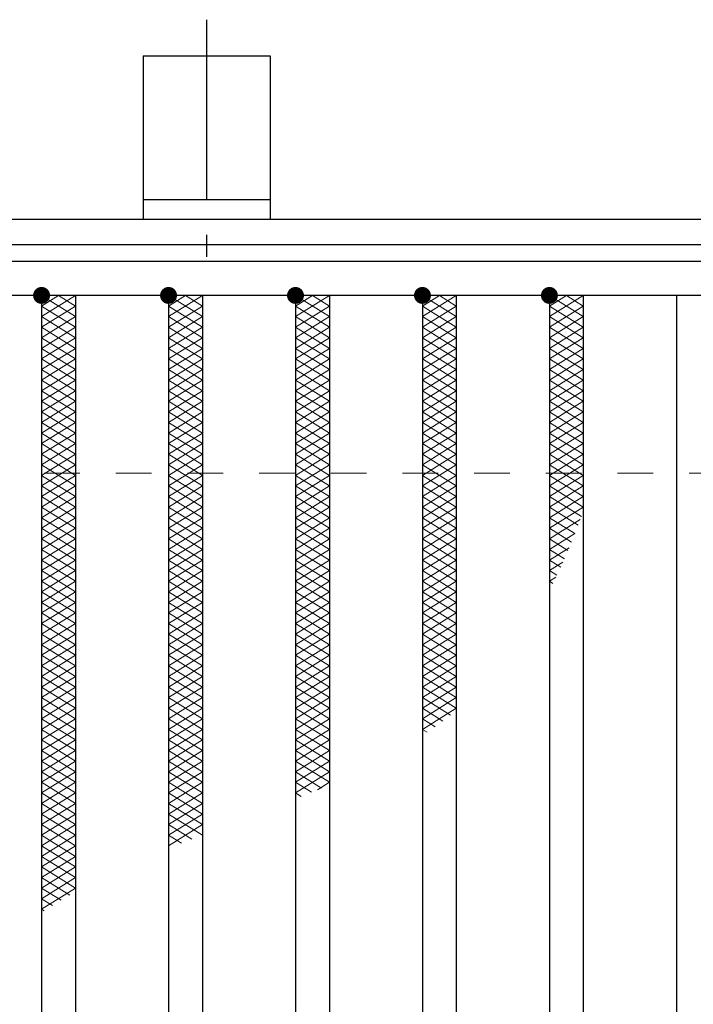
# Model space of a CAD drawing. Units: millimetres. Extents: x -1050 to 1050, y -743 to 742.
# Drawn here: x -718 to -638, y 445 to 561 of the extents above; entities that cross this region are included whole.
import ezdxf

# ---------------------------------------------------------------- set-up
doc = ezdxf.new("R2010")
doc.units = ezdxf.units.MM
doc.header["$LTSCALE"] = 5
doc.linetypes.add('JWW_CENTER1', pattern=[6.773333, 4.233333, -0.846667, 0.846667, -0.846667])
doc.linetypes.add('JWW_DASHED1', pattern=[1.693333, 0.846667, -0.846667])
for name, color, linetype in [('アンカー', 7, 'Continuous'), ('ハッチング', 7, 'Continuous'), ('枠', 7, 'Continuous'), ('溝開口', 7, 'Continuous'), ('蓋', 7, 'Continuous')]:
    doc.layers.add(name, color=color, linetype=linetype)

# ---------------------------------------------------------------- blocks, each defined once
blk = doc.blocks.new('A$C5D7C781A_0-4_')
at = {"layer": 'アンカー', "color": 6, "linetype": 'JWW_CENTER1', "lineweight": 25}
blk.add_line((7.5, 28.02), (7.5, 0), dxfattribs=at)
at = {"layer": 'アンカー', "color": 7, "linetype": 'Continuous', "lineweight": 25}
for p, q in [((0, 23.76), (0, 4.45)), ((0, 23.76), (15, 23.76)), ((15, 23.76), (15, 4.45)), ((15, 6.75), (0, 6.75)), ((0, 4.45), (15, 4.45))]:
    blk.add_line(p, q, dxfattribs=at)

msp = doc.modelspace()

# ---------------------------------------------------------------- linework, layer by layer
at = {"layer": 'ハッチング', "color": 4, "linetype": 'Continuous', "lineweight": 15}
for p, q in [((-714.95, 527.23), (-712.95, 528.48)), ((-714.95, 528.48), (-710.95, 525.98)), ((-714.95, 525.98), (-710.95, 528.48)), ((-712.95, 528.48), (-710.95, 527.23)), ((-699.95, 527.23), (-697.95, 528.48)), ((-699.95, 528.48), (-695.95, 525.98)), ((-699.95, 525.98), (-695.95, 528.48)), ((-697.95, 528.48), (-695.95, 527.23)), ((-684.95, 527.23), (-682.95, 528.48)), ((-684.95, 528.48), (-680.95, 525.98)), ((-684.95, 525.98), (-680.95, 528.48)), ((-682.95, 528.48), (-680.95, 527.23)), ((-669.95, 527.23), (-667.95, 528.48)), ((-669.95, 528.48), (-665.95, 525.98)), ((-669.95, 525.98), (-665.95, 528.48)), ((-667.95, 528.48), (-665.95, 527.23)), ((-654.95, 527.23), (-652.95, 528.48)), ((-654.95, 528.48), (-650.95, 525.98)), ((-654.95, 525.98), (-650.95, 528.48)), ((-652.95, 528.48), (-650.95, 527.23)), ((-714.95, 527.23), (-710.95, 524.73)), ((-714.95, 524.73), (-710.95, 527.23)), ((-699.95, 527.23), (-695.95, 524.73)), ((-699.95, 524.73), (-695.95, 527.23)), ((-684.95, 527.23), (-680.95, 524.73)), ((-684.95, 524.73), (-680.95, 527.23)), ((-669.95, 527.23), (-665.95, 524.73)), ((-669.95, 524.73), (-665.95, 527.23)), ((-654.95, 527.23), (-650.95, 524.73)), ((-654.95, 524.73), (-650.95, 527.23)), ((-714.95, 525.98), (-710.95, 523.48)), ((-714.95, 523.48), (-710.95, 525.98)), ((-699.95, 525.98), (-695.95, 523.48)), ((-699.95, 523.48), (-695.95, 525.98)), ((-684.95, 525.98), (-680.95, 523.48)), ((-684.95, 523.48), (-680.95, 525.98)), ((-669.95, 525.98), (-665.95, 523.48)), ((-669.95, 523.48), (-665.95, 525.98)), ((-654.95, 525.98), (-650.95, 523.48)), ((-654.95, 523.48), (-650.95, 525.98)), ((-714.95, 524.73), (-710.95, 522.23)), ((-714.95, 522.23), (-710.95, 524.73)), ((-699.95, 524.73), (-695.95, 522.23)), ((-699.95, 522.23), (-695.95, 524.73)), ((-684.95, 524.73), (-680.95, 522.23)), ((-684.95, 522.23), (-680.95, 524.73)), ((-669.95, 524.73), (-665.95, 522.23)), ((-669.95, 522.23), (-665.95, 524.73)), ((-654.95, 524.73), (-650.95, 522.23)), ((-654.95, 522.23), (-650.95, 524.73)), ((-714.95, 523.48), (-710.95, 520.98)), ((-714.95, 520.98), (-710.95, 523.48)), ((-699.95, 523.48), (-695.95, 520.98)), ((-699.95, 520.98), (-695.95, 523.48)), ((-684.95, 523.48), (-680.95, 520.98)), ((-684.95, 520.98), (-680.95, 523.48)), ((-669.95, 523.48), (-665.95, 520.98)), ((-669.95, 520.98), (-665.95, 523.48)), ((-654.95, 523.48), (-650.95, 520.98)), ((-654.95, 520.98), (-650.95, 523.48)), ((-714.95, 522.23), (-710.95, 519.73)), ((-714.95, 519.73), (-710.95, 522.23)), ((-699.95, 522.23), (-695.95, 519.73)), ((-699.95, 519.73), (-695.95, 522.23)), ((-684.95, 522.23), (-680.95, 519.73)), ((-684.95, 519.73), (-680.95, 522.23)), ((-669.95, 522.23), (-665.95, 519.73)), ((-669.95, 519.73), (-665.95, 522.23)), ((-654.95, 522.23), (-650.95, 519.73)), ((-654.95, 519.73), (-650.95, 522.23)), ((-714.95, 520.98), (-710.95, 518.48)), ((-714.95, 518.48), (-710.95, 520.98)), ((-699.95, 520.98), (-695.95, 518.48)), ((-699.95, 518.48), (-695.95, 520.98)), ((-684.95, 520.98), (-680.95, 518.48)), ((-684.95, 518.48), (-680.95, 520.98)), ((-669.95, 520.98), (-665.95, 518.48)), ((-669.95, 518.48), (-665.95, 520.98)), ((-654.95, 520.98), (-650.95, 518.48)), ((-654.95, 518.48), (-650.95, 520.98)), ((-714.95, 519.73), (-710.95, 517.23)), ((-714.95, 517.23), (-710.95, 519.73)), ((-699.95, 519.73), (-695.95, 517.23)), ((-699.95, 517.23), (-695.95, 519.73)), ((-684.95, 519.73), (-680.95, 517.23)), ((-684.95, 517.23), (-680.95, 519.73)), ((-669.95, 519.73), (-665.95, 517.23)), ((-669.95, 517.23), (-665.95, 519.73)), ((-654.95, 519.73), (-650.95, 517.23)), ((-654.95, 517.23), (-650.95, 519.73)), ((-714.95, 518.48), (-710.95, 515.98)), ((-714.95, 515.98), (-710.95, 518.48)), ((-699.95, 518.48), (-695.95, 515.98)), ((-699.95, 515.98), (-695.95, 518.48)), ((-684.95, 518.48), (-680.95, 515.98)), ((-684.95, 515.98), (-680.95, 518.48)), ((-669.95, 518.48), (-665.95, 515.98)), ((-669.95, 515.98), (-665.95, 518.48)), ((-654.95, 518.48), (-650.95, 515.98)), ((-654.95, 515.98), (-650.95, 518.48)), ((-714.95, 517.23), (-710.95, 514.73)), ((-714.95, 514.73), (-710.95, 517.23)), ((-699.95, 517.23), (-695.95, 514.73)), ((-699.95, 514.73), (-695.95, 517.23)), ((-684.95, 517.23), (-680.95, 514.73)), ((-684.95, 514.73), (-680.95, 517.23)), ((-669.95, 517.23), (-665.95, 514.73)), ((-669.95, 514.73), (-665.95, 517.23)), ((-654.95, 517.23), (-650.95, 514.73)), ((-654.95, 514.73), (-650.95, 517.23)), ((-714.95, 515.98), (-710.95, 513.48)), ((-714.95, 513.48), (-710.95, 515.98)), ((-699.95, 515.98), (-695.95, 513.48)), ((-699.95, 513.48), (-695.95, 515.98)), ((-684.95, 515.98), (-680.95, 513.48)), ((-684.95, 513.48), (-680.95, 515.98)), ((-669.95, 515.98), (-665.95, 513.48)), ((-669.95, 513.48), (-665.95, 515.98)), ((-654.95, 515.98), (-650.95, 513.48)), ((-654.95, 513.48), (-650.95, 515.98)), ((-714.95, 514.73), (-710.95, 512.23)), ((-714.95, 512.23), (-710.95, 514.73)), ((-699.95, 514.73), (-695.95, 512.23)), ((-699.95, 512.23), (-695.95, 514.73)), ((-684.95, 514.73), (-680.95, 512.23)), ((-684.95, 512.23), (-680.95, 514.73)), ((-669.95, 514.73), (-665.95, 512.23)), ((-669.95, 512.23), (-665.95, 514.73)), ((-654.95, 514.73), (-650.95, 512.23)), ((-654.95, 512.23), (-650.95, 514.73)), ((-714.95, 513.48), (-710.95, 510.98)), ((-714.95, 510.98), (-710.95, 513.48)), ((-699.95, 513.48), (-695.95, 510.98)), ((-699.95, 510.98), (-695.95, 513.48)), ((-684.95, 513.48), (-680.95, 510.98)), ((-684.95, 510.98), (-680.95, 513.48)), ((-669.95, 513.48), (-665.95, 510.98)), ((-669.95, 510.98), (-665.95, 513.48)), ((-654.95, 513.48), (-650.95, 510.98)), ((-654.95, 510.98), (-650.95, 513.48)), ((-714.95, 512.23), (-710.95, 509.73)), ((-714.95, 509.73), (-710.95, 512.23)), ((-699.95, 512.23), (-695.95, 509.73)), ((-699.95, 509.73), (-695.95, 512.23)), ((-684.95, 512.23), (-680.95, 509.73)), ((-684.95, 509.73), (-680.95, 512.23)), ((-669.95, 512.23), (-665.95, 509.73)), ((-669.95, 509.73), (-665.95, 512.23)), ((-654.95, 512.23), (-650.95, 509.73)), ((-654.95, 509.73), (-650.95, 512.23)), ((-714.95, 510.98), (-710.95, 508.48)), ((-714.95, 508.48), (-710.95, 510.98)), ((-699.95, 510.98), (-695.95, 508.48)), ((-699.95, 508.48), (-695.95, 510.98)), ((-684.95, 510.98), (-680.95, 508.48)), ((-684.95, 508.48), (-680.95, 510.98)), ((-669.95, 510.98), (-665.95, 508.48)), ((-669.95, 508.48), (-665.95, 510.98)), ((-654.95, 510.98), (-650.95, 508.48)), ((-654.95, 508.48), (-650.95, 510.98)), ((-714.95, 509.73), (-710.95, 507.23)), ((-714.95, 507.23), (-710.95, 509.73)), ((-699.95, 509.73), (-695.95, 507.23)), ((-699.95, 507.23), (-695.95, 509.73)), ((-684.95, 509.73), (-680.95, 507.23)), ((-684.95, 507.23), (-680.95, 509.73)), ((-669.95, 509.73), (-665.95, 507.23)), ((-669.95, 507.23), (-665.95, 509.73)), ((-654.95, 509.73), (-650.95, 507.23)), ((-654.95, 507.23), (-650.95, 509.73)), ((-714.95, 508.48), (-710.95, 505.98)), ((-714.95, 505.98), (-710.95, 508.48)), ((-699.95, 508.48), (-695.95, 505.98)), ((-699.95, 505.98), (-695.95, 508.48)), ((-684.95, 508.48), (-680.95, 505.98)), ((-684.95, 505.98), (-680.95, 508.48)), ((-669.95, 508.48), (-665.95, 505.98)), ((-669.95, 505.98), (-665.95, 508.48)), ((-654.95, 508.48), (-650.95, 505.98)), ((-654.95, 505.98), (-650.95, 508.48)), ((-714.95, 507.23), (-710.95, 504.73)), ((-714.95, 504.73), (-710.95, 507.23)), ((-699.95, 507.23), (-695.95, 504.73)), ((-699.95, 504.73), (-695.95, 507.23)), ((-684.95, 507.23), (-680.95, 504.73)), ((-684.95, 504.73), (-680.95, 507.23)), ((-669.95, 507.23), (-665.95, 504.73)), ((-669.95, 504.73), (-665.95, 507.23)), ((-654.95, 507.23), (-650.95, 504.73)), ((-654.95, 504.73), (-650.95, 507.23)), ((-714.95, 505.98), (-710.95, 503.48)), ((-714.95, 503.48), (-710.95, 505.98)), ((-699.95, 505.98), (-695.95, 503.48)), ((-699.95, 503.48), (-695.95, 505.98)), ((-684.95, 505.98), (-680.95, 503.48)), ((-684.95, 503.48), (-680.95, 505.98)), ((-669.95, 505.98), (-665.95, 503.48)), ((-669.95, 503.48), (-665.95, 505.98)), ((-654.95, 505.98), (-650.95, 503.48)), ((-654.95, 503.48), (-650.95, 505.98)), ((-714.95, 504.73), (-710.95, 502.23)), ((-714.95, 502.23), (-710.95, 504.73)), ((-699.95, 504.73), (-695.95, 502.23)), ((-699.95, 502.23), (-695.95, 504.73)), ((-684.95, 504.73), (-680.95, 502.23)), ((-684.95, 502.23), (-680.95, 504.73)), ((-669.95, 504.73), (-665.95, 502.23)), ((-669.95, 502.23), (-665.95, 504.73)), ((-654.95, 504.73), (-651.17, 502.36)), ((-654.95, 502.23), (-650.95, 504.73)), ((-714.95, 503.48), (-710.95, 500.98)), ((-714.95, 500.98), (-710.95, 503.48)), ((-699.95, 503.48), (-695.95, 500.98)), ((-699.95, 500.98), (-695.95, 503.48)), ((-684.95, 503.48), (-680.95, 500.98)), ((-684.95, 500.98), (-680.95, 503.48)), ((-669.95, 503.48), (-665.95, 500.98)), ((-669.95, 500.98), (-665.95, 503.48)), ((-654.95, 503.48), (-651.55, 501.35)), ((-654.95, 500.98), (-650.95, 503.48)), ((-714.95, 502.23), (-710.95, 499.73)), ((-714.95, 499.73), (-710.95, 502.23)), ((-699.95, 502.23), (-695.95, 499.73)), ((-699.95, 499.73), (-695.95, 502.23)), ((-684.95, 502.23), (-680.95, 499.73)), ((-684.95, 499.73), (-680.95, 502.23)), ((-669.95, 502.23), (-665.95, 499.73)), ((-669.95, 499.73), (-665.95, 502.23)), ((-654.95, 502.23), (-651.94, 500.35)), ((-654.95, 499.73), (-651.31, 502)), ((-714.95, 500.98), (-710.95, 498.48)), ((-714.95, 498.48), (-710.95, 500.98)), ((-699.95, 500.98), (-695.95, 498.48)), ((-699.95, 498.48), (-695.95, 500.98)), ((-684.95, 500.98), (-680.95, 498.48)), ((-684.95, 498.48), (-680.95, 500.98)), ((-669.95, 500.98), (-665.95, 498.48)), ((-669.95, 498.48), (-665.95, 500.98)), ((-654.95, 500.98), (-652.34, 499.35)), ((-654.95, 498.48), (-651.94, 500.36)), ((-714.95, 499.73), (-710.95, 497.23)), ((-714.95, 497.23), (-710.95, 499.73)), ((-699.95, 499.73), (-695.95, 497.23)), ((-699.95, 497.23), (-695.95, 499.73)), ((-684.95, 499.73), (-680.95, 497.23)), ((-684.95, 497.23), (-680.95, 499.73)), ((-669.95, 499.73), (-665.95, 497.23)), ((-669.95, 497.23), (-665.95, 499.73)), ((-654.95, 499.73), (-652.76, 498.36)), ((-714.95, 498.48), (-710.95, 495.98)), ((-714.95, 495.98), (-710.95, 498.48)), ((-699.95, 498.48), (-695.95, 495.98)), ((-699.95, 495.98), (-695.95, 498.48)), ((-684.95, 498.48), (-680.95, 495.98)), ((-684.95, 495.98), (-680.95, 498.48)), ((-669.95, 498.48), (-665.95, 495.98)), ((-669.95, 495.98), (-665.95, 498.48)), ((-654.95, 497.23), (-652.62, 498.68)), ((-654.95, 498.48), (-653.18, 497.37)), ((-714.95, 497.23), (-710.95, 494.73)), ((-714.95, 494.73), (-710.95, 497.23)), ((-699.95, 497.23), (-695.95, 494.73)), ((-699.95, 494.73), (-695.95, 497.23)), ((-684.95, 497.23), (-680.95, 494.73)), ((-684.95, 494.73), (-680.95, 497.23)), ((-669.95, 497.23), (-665.95, 494.73)), ((-669.95, 494.73), (-665.95, 497.23)), ((-654.95, 497.23), (-653.62, 496.4)), ((-654.95, 495.98), (-653.37, 496.96)), ((-714.95, 495.98), (-710.95, 493.48)), ((-714.95, 493.48), (-710.95, 495.98)), ((-699.95, 495.98), (-695.95, 493.48)), ((-699.95, 493.48), (-695.95, 495.98)), ((-684.95, 495.98), (-680.95, 493.48)), ((-684.95, 493.48), (-680.95, 495.98)), ((-669.95, 495.98), (-665.95, 493.48)), ((-669.95, 493.48), (-665.95, 495.98)), ((-654.95, 495.98), (-654.08, 495.43)), ((-714.95, 494.73), (-710.95, 492.23)), ((-714.95, 492.23), (-710.95, 494.73)), ((-699.95, 494.73), (-695.95, 492.23)), ((-699.95, 492.23), (-695.95, 494.73)), ((-684.95, 494.73), (-680.95, 492.23)), ((-684.95, 492.23), (-680.95, 494.73)), ((-669.95, 494.73), (-665.95, 492.23)), ((-669.95, 492.23), (-665.95, 494.73)), ((-654.95, 494.73), (-654.19, 495.2)), ((-654.95, 494.73), (-654.54, 494.47)), ((-714.95, 493.48), (-710.95, 490.98)), ((-714.95, 490.98), (-710.95, 493.48)), ((-699.95, 493.48), (-695.95, 490.98)), ((-699.95, 490.98), (-695.95, 493.48)), ((-684.95, 493.48), (-680.95, 490.98)), ((-684.95, 490.98), (-680.95, 493.48)), ((-669.95, 493.48), (-665.95, 490.98)), ((-669.95, 490.98), (-665.95, 493.48)), ((-714.95, 492.23), (-710.95, 489.73)), ((-714.95, 489.73), (-710.95, 492.23)), ((-699.95, 492.23), (-695.95, 489.73)), ((-699.95, 489.73), (-695.95, 492.23)), ((-684.95, 492.23), (-680.95, 489.73)), ((-684.95, 489.73), (-680.95, 492.23)), ((-669.95, 492.23), (-665.95, 489.73)), ((-669.95, 489.73), (-665.95, 492.23)), ((-714.95, 490.98), (-710.95, 488.48)), ((-714.95, 488.48), (-710.95, 490.98)), ((-699.95, 490.98), (-695.95, 488.48)), ((-699.95, 488.48), (-695.95, 490.98)), ((-684.95, 490.98), (-680.95, 488.48)), ((-684.95, 488.48), (-680.95, 490.98)), ((-669.95, 490.98), (-665.95, 488.48)), ((-669.95, 488.48), (-665.95, 490.98)), ((-714.95, 489.73), (-710.95, 487.23)), ((-714.95, 487.23), (-710.95, 489.73)), ((-699.95, 489.73), (-695.95, 487.23)), ((-699.95, 487.23), (-695.95, 489.73)), ((-684.95, 489.73), (-680.95, 487.23)), ((-684.95, 487.23), (-680.95, 489.73)), ((-669.95, 489.73), (-665.95, 487.23)), ((-669.95, 487.23), (-665.95, 489.73)), ((-714.95, 488.48), (-710.95, 485.98)), ((-714.95, 485.98), (-710.95, 488.48)), ((-699.95, 488.48), (-695.95, 485.98)), ((-699.95, 485.98), (-695.95, 488.48)), ((-684.95, 488.48), (-680.95, 485.98)), ((-684.95, 485.98), (-680.95, 488.48)), ((-669.95, 488.48), (-665.95, 485.98)), ((-669.95, 485.98), (-665.95, 488.48)), ((-714.95, 487.23), (-710.95, 484.73)), ((-714.95, 484.73), (-710.95, 487.23)), ((-699.95, 487.23), (-695.95, 484.73)), ((-699.95, 484.73), (-695.95, 487.23)), ((-684.95, 487.23), (-680.95, 484.73)), ((-684.95, 484.73), (-680.95, 487.23)), ((-669.95, 487.23), (-665.95, 484.73)), ((-669.95, 484.73), (-665.95, 487.23)), ((-714.95, 485.98), (-710.95, 483.48)), ((-714.95, 483.48), (-710.95, 485.98)), ((-699.95, 485.98), (-695.95, 483.48)), ((-699.95, 483.48), (-695.95, 485.98)), ((-684.95, 485.98), (-680.95, 483.48)), ((-684.95, 483.48), (-680.95, 485.98)), ((-669.95, 485.98), (-665.95, 483.48)), ((-669.95, 483.48), (-665.95, 485.98)), ((-714.95, 484.73), (-710.95, 482.23)), ((-714.95, 482.23), (-710.95, 484.73)), ((-699.95, 484.73), (-695.95, 482.23)), ((-699.95, 482.23), (-695.95, 484.73)), ((-684.95, 484.73), (-680.95, 482.23)), ((-684.95, 482.23), (-680.95, 484.73)), ((-669.95, 484.73), (-665.95, 482.23)), ((-669.95, 482.23), (-665.95, 484.73)), ((-714.95, 483.48), (-710.95, 480.98)), ((-714.95, 480.98), (-710.95, 483.48)), ((-699.95, 483.48), (-695.95, 480.98)), ((-699.95, 480.98), (-695.95, 483.48)), ((-684.95, 483.48), (-680.95, 480.98)), ((-684.95, 480.98), (-680.95, 483.48)), ((-669.95, 483.48), (-665.95, 480.98)), ((-669.95, 480.98), (-665.95, 483.48)), ((-714.95, 482.23), (-710.95, 479.73)), ((-714.95, 479.73), (-710.95, 482.23)), ((-699.95, 482.23), (-695.95, 479.73)), ((-699.95, 479.73), (-695.95, 482.23)), ((-684.95, 482.23), (-680.95, 479.73)), ((-684.95, 479.73), (-680.95, 482.23)), ((-669.95, 482.23), (-665.95, 479.73)), ((-669.95, 479.73), (-665.95, 482.23)), ((-714.95, 480.98), (-710.95, 478.48)), ((-714.95, 478.48), (-710.95, 480.98)), ((-699.95, 480.98), (-695.95, 478.48)), ((-699.95, 478.48), (-695.95, 480.98)), ((-684.95, 480.98), (-680.95, 478.48)), ((-684.95, 478.48), (-680.95, 480.98)), ((-669.95, 480.98), (-666.64, 478.9)), ((-669.95, 478.48), (-665.95, 480.98)), ((-714.95, 479.73), (-710.95, 477.23)), ((-714.95, 477.23), (-710.95, 479.73)), ((-699.95, 479.73), (-695.95, 477.23)), ((-699.95, 477.23), (-695.95, 479.73)), ((-684.95, 479.73), (-680.95, 477.23)), ((-684.95, 477.23), (-680.95, 479.73)), ((-669.95, 479.73), (-667.53, 478.21)), ((-669.95, 477.23), (-665.95, 479.73)), ((-714.95, 478.48), (-710.95, 475.98)), ((-714.95, 475.98), (-710.95, 478.48)), ((-699.95, 478.48), (-695.95, 475.98)), ((-699.95, 475.98), (-695.95, 478.48)), ((-684.95, 478.48), (-680.95, 475.98)), ((-684.95, 475.98), (-680.95, 478.48)), ((-669.95, 478.48), (-668.45, 477.54)), ((-714.95, 477.23), (-710.95, 474.73)), ((-714.95, 474.73), (-710.95, 477.23)), ((-699.95, 477.23), (-695.95, 474.73)), ((-699.95, 474.73), (-695.95, 477.23)), ((-684.95, 477.23), (-680.95, 474.73)), ((-684.95, 474.73), (-680.95, 477.23)), ((-669.95, 477.23), (-669.4, 476.88)), ((-714.95, 475.98), (-710.95, 473.48)), ((-714.95, 473.48), (-710.95, 475.98)), ((-699.95, 475.98), (-695.95, 473.48)), ((-699.95, 473.48), (-695.95, 475.98)), ((-684.95, 475.98), (-680.95, 473.48)), ((-684.95, 473.48), (-680.95, 475.98)), ((-714.95, 474.73), (-710.95, 472.23)), ((-714.95, 472.23), (-710.95, 474.73)), ((-699.95, 474.73), (-695.95, 472.23)), ((-699.95, 472.23), (-695.95, 474.73)), ((-684.95, 474.73), (-680.95, 472.23)), ((-684.95, 472.23), (-680.95, 474.73)), ((-714.95, 473.48), (-710.95, 470.98)), ((-714.95, 470.98), (-710.95, 473.48)), ((-699.95, 473.48), (-695.95, 470.98)), ((-699.95, 470.98), (-695.95, 473.48)), ((-684.95, 473.48), (-680.95, 470.98)), ((-684.95, 470.98), (-680.95, 473.48)), ((-714.95, 472.23), (-710.95, 469.73)), ((-714.95, 469.73), (-710.95, 472.23)), ((-699.95, 472.23), (-695.95, 469.73)), ((-699.95, 469.73), (-695.95, 472.23)), ((-684.95, 472.23), (-681.88, 470.3)), ((-684.95, 469.73), (-680.95, 472.23)), ((-714.95, 470.98), (-710.95, 468.48)), ((-714.95, 468.48), (-710.95, 470.98)), ((-699.95, 470.98), (-695.95, 468.48)), ((-699.95, 468.48), (-695.95, 470.98)), ((-684.95, 470.98), (-683.07, 469.8)), ((-682.35, 470.1), (-680.95, 470.98)), ((-714.95, 469.73), (-710.95, 467.23)), ((-714.95, 467.23), (-710.95, 469.73)), ((-699.95, 469.73), (-695.95, 467.23)), ((-699.95, 467.23), (-695.95, 469.73)), ((-684.95, 469.73), (-684.27, 469.3)), ((-714.95, 468.48), (-710.95, 465.98)), ((-714.95, 465.98), (-710.95, 468.48)), ((-699.95, 468.48), (-695.95, 465.98)), ((-699.95, 465.98), (-695.95, 468.48)), ((-714.95, 467.23), (-710.95, 464.73)), ((-714.95, 464.73), (-710.95, 467.23)), ((-699.95, 467.23), (-695.95, 464.73)), ((-699.95, 464.73), (-695.95, 467.23)), ((-714.95, 465.98), (-710.95, 463.48)), ((-714.95, 463.48), (-710.95, 465.98)), ((-699.95, 463.48), (-695.95, 465.98)), ((-699.95, 465.98), (-697.19, 464.25)), ((-714.95, 464.73), (-710.95, 462.23)), ((-714.95, 462.23), (-710.95, 464.73)), ((-699.95, 464.73), (-698.42, 463.77)), ((-714.95, 463.48), (-710.95, 460.98)), ((-714.95, 460.98), (-710.95, 463.48)), ((-714.95, 462.23), (-710.95, 459.73)), ((-714.95, 459.73), (-710.95, 462.23)), ((-714.95, 460.98), (-710.95, 458.48)), ((-714.95, 458.48), (-710.95, 460.98)), ((-714.95, 459.73), (-711.61, 457.64)), ((-714.95, 457.23), (-710.95, 459.73)), ((-714.95, 458.48), (-712.65, 457.04)), ((-714.95, 455.98), (-710.95, 458.48)), ((-714.95, 457.23), (-713.66, 456.42)), ((-714.95, 455.98), (-714.65, 455.79))]:
    msp.add_line(p, q, dxfattribs=at)
at = {"layer": 'ハッチング', "color": 4, "linetype": 'Continuous', "lineweight": 15, "const_width": 1}
for points in [[(-714.45, 528.48, 0.414214), (-714.95, 528.98, 0.414214), (-715.45, 528.48, 0.414214), (-714.95, 527.98, 0.414214)], [(-699.45, 528.48, 0.414214), (-699.95, 528.98, 0.414214), (-700.45, 528.48, 0.414214), (-699.95, 527.98, 0.414214)], [(-684.45, 528.48, 0.414214), (-684.95, 528.98, 0.414214), (-685.45, 528.48, 0.414214), (-684.95, 527.98, 0.414214)], [(-669.45, 528.48, 0.414214), (-669.95, 528.98, 0.414214), (-670.45, 528.48, 0.414214), (-669.95, 527.98, 0.414214)], [(-654.45, 528.48, 0.414214), (-654.95, 528.98, 0.414214), (-655.45, 528.48, 0.414214), (-654.95, 527.98, 0.414214)]]:
    msp.add_lwpolyline(points, format="xyb", close=True, dxfattribs=at)
at = {"layer": '枠', "color": 7, "linetype": 'Continuous', "lineweight": 25}
for p, q in [((-795.45, 537.48), (409.55, 537.48)), ((-792.45, 534.48), (407.71, 534.48))]:
    msp.add_line(p, q, dxfattribs=at)
at = {"layer": '溝開口', "color": 4, "linetype": 'JWW_DASHED1', "lineweight": 18}
msp.add_line((-765.45, 507.48), (204.55, 507.48), dxfattribs=at)
at = {"layer": '蓋', "color": 5, "linetype": 'Continuous', "lineweight": 25}
for p, q in [((204.55, 532.48), (-790.45, 532.48)), ((204.55, 528.48), (-790.45, 528.48)), ((-714.95, 528.48), (-714.95, 236.48)), ((-710.95, 528.48), (-710.95, 236.48)), ((-699.95, 528.48), (-699.95, 236.48)), ((-695.95, 528.48), (-695.95, 236.48)), ((-684.95, 528.48), (-684.95, 236.48)), ((-680.95, 528.48), (-680.95, 236.48)), ((-669.95, 528.48), (-669.95, 236.48)), ((-665.95, 528.48), (-665.95, 236.48)), ((-654.95, 528.48), (-654.95, 236.48)), ((-650.95, 528.48), (-650.95, 236.48)), ((-639.95, 528.48), (-639.95, 236.48))]:
    msp.add_line(p, q, dxfattribs=at)

# ---------------------------------------------------------------- block references
at = {"layer": 'アンカー', "color": 7, "linetype": 'Continuous', "lineweight": 25}
msp.add_blockref('A$C5D7C781A_0-4_', (-702.95, 533.02), dxfattribs=at)

doc.saveas('drawing.dxf')
